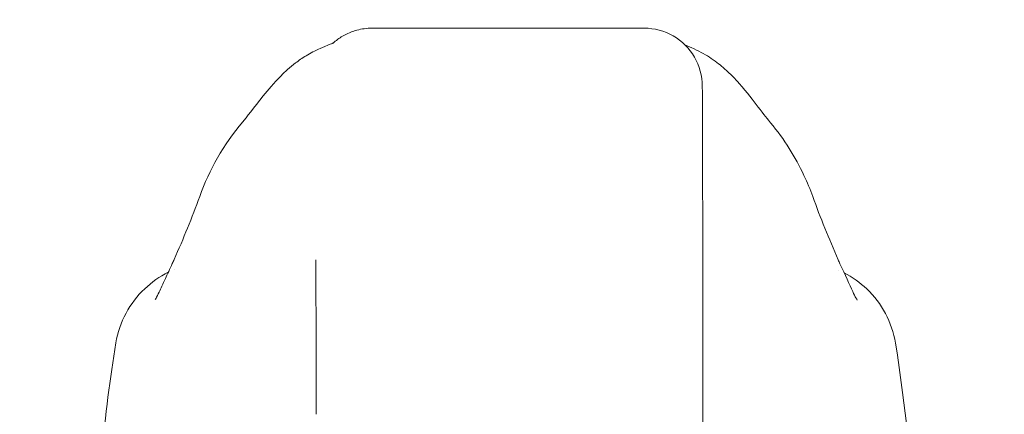
# Model space of a CAD drawing. Units: inches. Extents: x 13 to 412, y 8 to 254.
# Drawn here: x 249 to 251, y 82 to 83 of the extents above; entities that cross this region are included whole.
import ezdxf

# ---------------------------------------------------------------- set-up
doc = ezdxf.new("R2010")
doc.units = ezdxf.units.IN
doc.header["$LTSCALE"] = 25
doc.header["$MEASUREMENT"] = 0
doc.layers.get('0').update_dxf_attribs({"lineweight": 0})
doc.layers.add('Dimension (ANSI)', color=7, linetype='Continuous', lineweight=5)
doc.layers.add('Visible (ANSI)', color=7, linetype='Continuous', lineweight=5)
doc.styles.add('ROMANS', font='tahoma.ttf')
doc.dimstyles.new('Default (ANSI)', dxfattribs={"dimscale": 25, "dimtxt": 0.065, "dimasz": 0.07, "dimexe": 0.125, "dimexo": 0.0625, "dimgap": 0.031496, "dimtad": 0, "dimtih": 1, "dimtoh": 1, "dimrnd": 1e-08, "dimzin": 0, "dimdsep": 46, "dimtxsty": 'ROMANS', "dimblk": 'Filled-1', "dimcen": 0.09, "dimdle": 0.393701, "dimclrd": 256, "dimclre": 256, "dimclrt": 256, "dimadec": 0, "dimazin": 0, "dimtfac": 1, "dimtofl": 0, "dimtmove": 0, "dimatfit": 3, "dimfxl": 1, "dimtolj": 1, "dimtzin": 0, "dimlwd": -1, "dimlwe": -1, "dimarcsym": 0})

# ---------------------------------------------------------------- blocks, each defined once
blk = doc.blocks.new('Filled-1')
at = {"color": 0}
for p, q in [((0, 0), (-1, 0.1786)), ((-1, 0.1786), (-1, -0.1786)), ((-1, 0), (0, 0)), ((-1, -0.1786), (0, 0))]:
    blk.add_line(p, q, dxfattribs=at)
at = {"color": 0, "flags": 128}
blk.add_lwpolyline([(-1, -0.1786), (0, 0), (-1, 0.1786), (-1, -0.1786)], dxfattribs=at)
at = {"color": 0}
blk.add_solid([(-1, -0.1786), (0, 0), (-1, 0.1786), (-1, -0.1786)], dxfattribs=at)
blk = doc.blocks.new('*D35')
at = {"layer": 'Defpoints', "color": 0, "transparency": 16777216}
for p in [(251.801, 84.8718), (251.801, 80.0406), (255.301, 80.0406)]:
    blk.add_point(p, dxfattribs=at)
at = {"layer": 'Dimension (ANSI)', "transparency": 16777216}
for p, q in [((251.801, 81.6031), (251.801, 87.9968)), ((255.301, 81.6031), (255.301, 87.9968)), ((250.051, 84.8718), (248.301, 84.8718)), ((257.051, 84.8718), (259.8069, 84.8718))]:
    blk.add_line(p, q, dxfattribs=at)
at = {"layer": 'Dimension (ANSI)', "transparency": 16777216, "xscale": 1.75000000745058, "yscale": 1.75000000745058, "zscale": 1.75000000745058}
blk.add_blockref('Filled-1', (251.801, 84.8718), dxfattribs=at)
at = {"layer": 'Dimension (ANSI)', "transparency": 16777216, "xscale": 1.75000000745058, "yscale": 1.75000000745058, "zscale": 1.75000000745058, "rotation": 180}
blk.add_blockref('Filled-1', (255.301, 84.8718), dxfattribs=at)
at = {"layer": 'Dimension (ANSI)', "transparency": 16777216, "insert": (262.6645, 84.8718), "char_height": 1.625, "attachment_point": 5, "style": 'ROMANS'}
blk.add_mtext('\\A1;3.50', dxfattribs=at)
blk = doc.blocks.new('*D36')
at = {"layer": 'Defpoints', "color": 0, "transparency": 16777216}
for p in [(251.801, 84.8718), (218.8635, 80.0406), (251.801, 80.0406)]:
    blk.add_point(p, dxfattribs=at)
at = {"layer": 'Dimension (ANSI)', "transparency": 16777216}
for p, q in [((218.8635, 81.6031), (218.8635, 87.9968)), ((251.801, 81.6031), (251.801, 87.9968)), ((220.6135, 84.8718), (227.354, 84.8718)), ((250.051, 84.8718), (243.3105, 84.8718))]:
    blk.add_line(p, q, dxfattribs=at)
at = {"layer": 'Dimension (ANSI)', "transparency": 16777216, "xscale": 1.75000000745058, "yscale": 1.75000000745058, "zscale": 1.75000000745058, "rotation": 180}
blk.add_blockref('Filled-1', (218.8635, 84.8718), dxfattribs=at)
at = {"layer": 'Dimension (ANSI)', "transparency": 16777216, "xscale": 1.75000000745058, "yscale": 1.75000000745058, "zscale": 1.75000000745058}
blk.add_blockref('Filled-1', (251.801, 84.8718), dxfattribs=at)
at = {"layer": 'Dimension (ANSI)', "transparency": 16777216, "insert": (235.3323, 84.8718), "char_height": 1.625, "attachment_point": 5, "style": 'ROMANS'}
blk.add_mtext('\\A1;\\fTahoma|b0|i0;\\H1.6250;(32.94) (2 PL.)\\P\\fTahoma|b0|i0;\\H1.6250;OPENING', dxfattribs=at)

msp = doc.modelspace()

# ---------------------------------------------------------------- linework, layer by layer
at = {"layer": 'Visible (ANSI)'}
for p, q in [((249.5941, 82.6606), (249.593, 82.6606)), ((249.5941, 82.6606), (249.5966, 82.6606)), ((250.1478, 82.6606), (249.5966, 82.6606)), ((249.3296, 82.4695), (249.3296, 82.4694)), ((250.4051, 82.4676), (250.4051, 82.4676)), ((249.1899, 82.1682), (249.1899, 82.1682)), ((250.5433, 82.1672), (250.5433, 82.1672)), ((250.267, 82.0504), (250.2671, 81.9481)), ((249.0713, 82.0189), (249.0713, 82.0189)), ((250.6595, 82.0184), (250.6595, 82.0184)), ((250.2671, 81.9479), (250.2667, 81.7707))]:
    msp.add_line(p, q, dxfattribs=at)
for centre, major_axis, ratio, start_param, end_param in [((250.2659, 81.5582), (0, 0.9843), 0.001274, 5.235988, 6.283185), ((249.4271, 82.2503), (-0.1851, 0.067), 0.665998, 6.283145, 6.283184), ((250.3058, 82.2503), (0.1852, 0.0666), 0.666643, 0.000003, 0.000043), ((249.4785, 81.5582), (0, 0.6299), 0.001274, 5.235988, 6.283185), ((250.1884, 81.948), (0.0787, -0.0002), 0.866025, 0, 0.002547)]:
    msp.add_ellipse(centre, major_axis=major_axis, ratio=ratio, start_param=start_param, end_param=end_param, dxfattribs=at)
for points, knots in [([(249.5135, 82.6299), (249.5135, 82.6299), (249.5135, 82.6299), (249.5142, 82.6305), (249.5146, 82.6309), (249.5176, 82.6334), (249.5187, 82.6343), (249.5213, 82.6364), (249.5224, 82.6372), (249.525, 82.6391), (249.5265, 82.6401), (249.5312, 82.6432), (249.5348, 82.6453), (249.5458, 82.6511), (249.5539, 82.6542), (249.5721, 82.6592), (249.5826, 82.6606), (249.593, 82.6606)], [2.324809, 2.324809, 2.324809, 2.324809, 2.4153729, 2.4153729, 2.4996666, 2.4996666, 2.529953, 2.529953, 2.5462201, 2.5462201, 2.5624726, 2.5624726, 2.5951409, 2.5951409, 2.6603318, 2.6603318, 2.7396412, 2.7396412, 2.7396412, 2.7396412]), ([(249.4877, 82.6194), (249.5156, 82.6314), (249.5124, 82.6294), (249.5136, 82.63), (249.5138, 82.6302), (249.514, 82.6303)], [0, 0, 0, 0, 1.300877, 1.300877, 1.61515, 1.61515, 1.61515, 1.61515]), ([(249.3296, 82.4695), (249.3369, 82.4781), (249.3518, 82.498), (249.3813, 82.5347), (249.3924, 82.5482), (249.416, 82.5718), (249.4254, 82.5805), (249.4438, 82.5946), (249.4509, 82.5996), (249.4674, 82.6096), (249.477, 82.6148), (249.4877, 82.6194)], [0, 0, 0, 0, 0.755734, 0.755734, 1.131841, 1.131841, 1.328326, 1.328326, 1.431535, 1.431535, 1.538441, 1.538441, 1.538441, 1.538441]), ([(250.2492, 82.6184), (250.2627, 82.6123), (250.2743, 82.6055), (250.2949, 82.5917), (250.3037, 82.5846), (250.3237, 82.5669), (250.3331, 82.5569), (250.3579, 82.5291), (250.3697, 82.5133), (250.3911, 82.4852), (250.4001, 82.4735), (250.4051, 82.4676)], [0, 0, 0, 0, 0.13568, 0.13568, 0.283939, 0.283939, 0.527054, 0.527054, 1.014346, 1.014346, 1.540824, 1.540824, 1.540824, 1.540824]), ([(250.4051, 82.4676), (250.4332, 82.4342), (250.4555, 82.3978), (250.4798, 82.3461), (250.4858, 82.3317), (250.4911, 82.317)], [0, 0, 0, 0, 0.3581266, 0.3581266, 0.4930022, 0.4930022, 0.4930022, 0.4930022]), ([(249.1515, 82.1072), (249.1515, 82.1072), (249.1521, 82.1083), (249.1545, 82.1127), (249.1566, 82.117), (249.1627, 82.1296), (249.1671, 82.1391), (249.1763, 82.1592), (249.181, 82.1695), (249.1862, 82.1805)], [0.5925237, 0.5925237, 0.5925237, 0.5925237, 0.6646619, 0.6646619, 0.7668616, 0.7668616, 0.908863, 0.908863, 1.0310814, 1.0310814, 1.0310814, 1.0310814]), ([(250.5465, 82.1801), (250.557, 82.1575), (250.5659, 82.1375), (250.5751, 82.1181), (250.5774, 82.1135), (250.5802, 82.1081), (250.581, 82.1067), (250.5812, 82.1063), (250.5812, 82.1062), (250.5812, 82.1062)], [0, 0, 0, 0, 0.2499371, 0.2499371, 0.3535128, 0.3535128, 0.4283098, 0.4283098, 0.439933, 0.439933, 0.439933, 0.439933]), ([(249.0713, 82.0189), (249.0748, 82.0399), (249.0819, 82.0605), (249.1018, 82.0977), (249.1147, 82.1148), (249.1441, 82.1426), (249.1604, 82.1541), (249.178, 82.1628)], [0, 0, 0, 0, 0.1620881, 0.1620881, 0.3213069, 0.3213069, 0.4702937, 0.4702937, 0.4702937, 0.4702937]), ([(250.555, 82.1616), (250.5718, 82.153), (250.5875, 82.1418), (250.6163, 82.1144), (250.6292, 82.0973), (250.649, 82.0601), (250.656, 82.0394), (250.6595, 82.0184)], [0.2360983, 0.2360983, 0.2360983, 0.2360983, 0.379777, 0.379777, 0.5389916, 0.5389916, 0.7011957, 0.7011957, 0.7011957, 0.7011957]), ([(249.0013, 81.1523), (249.0105, 81.3815), (249.0228, 81.6002), (249.05, 81.8711), (249.0593, 81.947), (249.0713, 82.0189)], [0, 0, 0, 0, 1.850891, 1.850891, 2.630245, 2.630245, 2.630245, 2.630245]), ([(250.6595, 82.0184), (250.6767, 81.9135), (250.6886, 81.7994), (250.7109, 81.5217), (250.72, 81.3515), (250.7272, 81.1744)], [0, 0, 0, 0, 1.138918, 1.138918, 2.574106, 2.574106, 2.574106, 2.574106])]:
    msp.add_open_spline(points, degree=3, knots=knots, dxfattribs=at)
for points in [[(250.2659, 82.5424), (250.2659, 82.5631), (250.2549, 82.6043), (250.2096, 82.6495), (250.1684, 82.6606), (250.1478, 82.6606)], [(250.231, 82.6262), (250.2346, 82.6248), (250.2402, 82.6224), (250.2492, 82.6184)], [(249.242, 82.3174), (249.2616, 82.3716), (249.2902, 82.4232), (249.3296, 82.4694)], [(249.1899, 82.1887), (249.209, 82.2318), (249.2264, 82.2743), (249.242, 82.3173)], [(250.4911, 82.317), (250.5065, 82.274), (250.5238, 82.2315), (250.5428, 82.1883)], [(249.1862, 82.1805), (249.1874, 82.1831), (249.1887, 82.1859), (249.1899, 82.1887)], [(250.5428, 82.1883), (250.544, 82.1855), (250.5453, 82.1828), (250.5465, 82.1801)], [(250.267, 82.0503), (250.267, 82.0503), (250.267, 82.0504), (250.267, 82.0504)], [(250.2671, 81.9481), (250.2671, 81.9481), (250.2671, 81.9481), (250.2671, 81.948)]]:
    msp.add_open_spline(points, degree=3, dxfattribs=at)

# ---------------------------------------------------------------- dimensions: what is measured, and where the dimension line sits
at = {"layer": 'Dimension (ANSI)'}
dim = msp.add_linear_dim(base=(251.801, 84.8718), p1=(218.8635, 80.0406), p2=(251.801, 80.0406), angle=180, text='\\fTahoma|b0|i0;\\H1.6250;(<>) (2 PL.)\\P\\fTahoma|b0|i0;\\H1.6250;OPENING', dimstyle='Default (ANSI)', override={"dimgap": 0.031496, "dimtih": 0, "dimtoh": 0, "dimdec": 2, "dimtol": 0, "dimlim": 0, "dimtp": 0, "dimtm": 0, "dimtdec": 2, "dimatfit": 1}, dxfattribs=at)
dim.commit()
dim.dimension.update_dxf_attribs({"geometry": '*D36', "text_midpoint": (235.3323, 84.8718), "dimtype": 160})
dim = msp.add_linear_dim(base=(251.801, 84.8718), p1=(255.301, 80.0406), p2=(251.801, 80.0406), dimstyle='Default (ANSI)', override={"dimgap": 0.031496, "dimtih": 0, "dimtoh": 0, "dimdec": 2, "dimtol": 0, "dimlim": 0, "dimtp": 0, "dimtm": 0, "dimtdec": 2, "dimatfit": 1}, dxfattribs=at)
dim.commit()
dim.dimension.update_dxf_attribs({"geometry": '*D35', "text_midpoint": (262.6645, 84.8718), "dimtype": 160})

doc.saveas('drawing.dxf')
